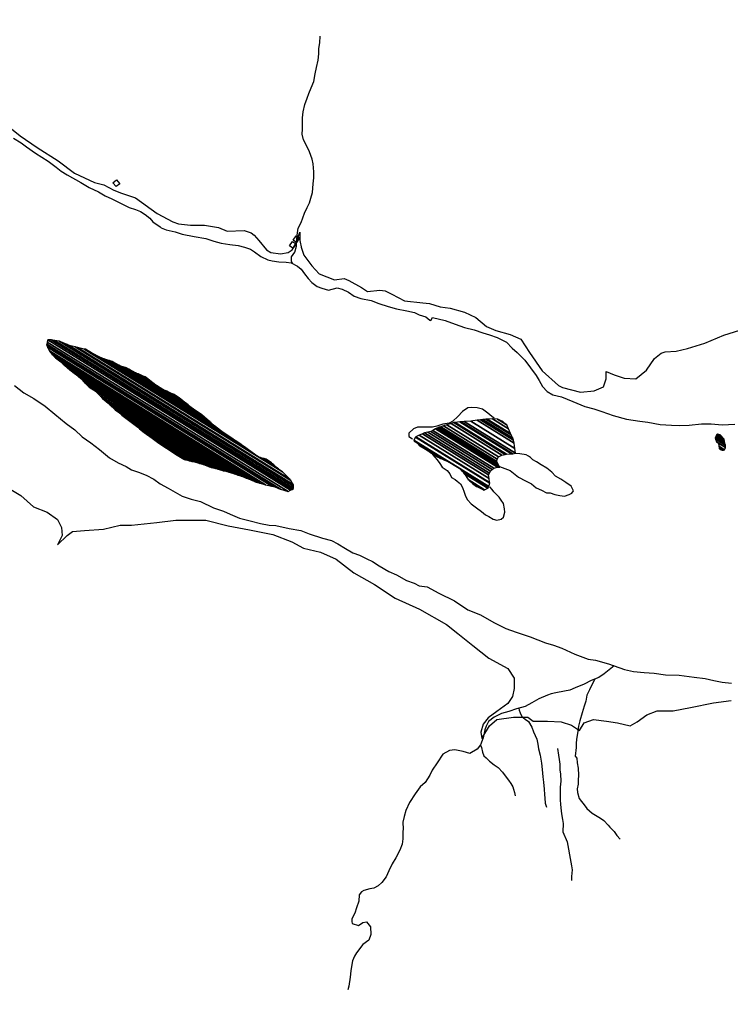
# Model space of a CAD drawing. Units: metres. Extents: x -21025 to 21025, y -14850 to 14850.
# Drawn here: x -6065 to -4381, y 947 to 3281 of the extents above; entities that cross this region are included whole.
import ezdxf

# ---------------------------------------------------------------- set-up
doc = ezdxf.new("R2010")
doc.units = ezdxf.units.M
doc.header["$MEASUREMENT"] = 0
for name, color, linetype, lineweight in [('15', 1, 'Continuous', 0), ('19', 1, 'Continuous', 0), ('44', 1, 'Continuous', 0), ('5', 1, 'Continuous', 0)]:
    doc.layers.add(name, color=color, linetype=linetype, lineweight=lineweight)

msp = doc.modelspace()

# ---------------------------------------------------------------- linework, layer by layer
at = {"layer": '15', "color": 7, "linetype": 'Continuous', "lineweight": -3}
for points in [[(-5844.42, 2894.66), (-5835.82, 2901.46), (-5828.02, 2892.06), (-5836.32, 2885.46)], [(-5418.52, 2755.26), (-5411.12, 2750.56), (-5417.82, 2739.56), (-5425.62, 2745.06)], [(-5409.52, 2769.16), (-5402.12, 2764.36), (-5408.82, 2753.36), (-5416.62, 2758.86)]]:
    msp.add_3dface(points, dxfattribs=at)
at = {"layer": '19', "color": 7, "linetype": 'Continuous', "lineweight": -3}
msp.add_3dface([(-19775, -14350), (20525, -14350), (20525, 14350), (-19775, 14350)], dxfattribs=at)
at = {"layer": '44', "color": 4, "linetype": 'Continuous', "lineweight": -3}
for points in [[(-6100.92, 3035.26), (-6064.12, 3005.86), (-6023.72, 2978.26), (-5974.22, 2946.96), (-5935.62, 2917.56), (-5887.82, 2895.46), (-5865.82, 2889.96), (-5841.92, 2877.16), (-5823.62, 2869.76), (-5790.52, 2858.76), (-5739.12, 2821.96), (-5702.42, 2801.76)], [(-5702.42, 2801.76), (-5688.4954, 2797.6871), (-5660.12, 2794.36), (-5627.12, 2794.36), (-5594.02, 2788.86), (-5573.82, 2779.66), (-5533.42, 2781.56), (-5516.4717, 2775.8345), (-5509.52, 2770.46), (-5498.52, 2757.66), (-5480.12, 2735.56), (-5470.0089, 2729.3175), (-5447.12, 2726.36), (-5428.4448, 2729.4558), (-5419.52, 2735.56), (-5412.0585, 2745.7498), (-5404.82, 2766.86), (-5401.22, 2777.86), (-5401.22, 2757.66), (-5397.52, 2739.26)], [(-5398.12, 2742.36), (-5391.92, 2723.26), (-5372.72, 2697.76), (-5355.22, 2678.66), (-5318.62, 2664.26), (-5296.32, 2667.46), (-5285.12, 2662.66), (-5254.92, 2646.76), (-5240.52, 2637.16), (-5211.82, 2640.36), (-5199.12, 2638.76), (-5183.22, 2630.86), (-5152.92, 2614.86), (-5109.92, 2610.06), (-5093.92, 2608.46), (-5068.52, 2600.56), (-5044.62, 2597.36), (-5011.12, 2587.76), (-4984.02, 2575.06), (-4958.52, 2554.26), (-4936.22, 2544.76), (-4902.82, 2535.16), (-4877.32, 2524.06), (-4856.62, 2492.16), (-4826.32, 2449.16), (-4788.12, 2414.06), (-4778.52, 2409.26), (-4735.52, 2398.06), (-4703.62, 2401.26), (-4681.32, 2410.86), (-4675.02, 2429.96), (-4675.02, 2447.56), (-4655.82, 2439.56), (-4631.92, 2431.56), (-4604.92, 2429.96), (-4579.42, 2450.66), (-4560.32, 2477.76), (-4544.32, 2490.56), (-4534.82, 2493.76), (-4509.32, 2495.36), (-4482.22, 2501.66), (-4440.82, 2514.46), (-4395.62, 2533.76), (-4322.32, 2556.06)], [(-6090.52, 2170.06), (-6062.32, 2153.16), (-6032.22, 2126.76), (-6000.22, 2113.56), (-5975.72, 2096.56), (-5966.32, 2077.76), (-5964.42, 2058.86), (-5975.72, 2036.26), (-5953.12, 2058.86), (-5939.92, 2068.36), (-5911.72, 2070.26), (-5866.52, 2073.96), (-5827.02, 2083.36), (-5800.62, 2083.36), (-5740.42, 2089.06), (-5695.22, 2094.66), (-5653.82, 2094.66), (-5623.62, 2094.66), (-5570.92, 2081.56), (-5520.12, 2072.06), (-5465.52, 2060.76), (-5420.32, 2043.86), (-5392.12, 2028.76), (-5352.52, 2019.36), (-5314.92, 2002.36), (-5273.42, 1970.36), (-5224.52, 1942.06), (-5175.52, 1910.06), (-5117.22, 1883.66), (-5053.22, 1847.86), (-5026.52, 1825.96), (-4990.72, 1797.66), (-4953.12, 1767.46), (-4907.92, 1742.96), (-4892.82, 1720.36), (-4892.82, 1695.86), (-4896.62, 1677.06), (-4907.92, 1660.06), (-4934.22, 1641.26), (-4955.02, 1626.16), (-4966.32, 1611.06), (-4971.92, 1592.26), (-4970.02, 1577.16), (-4951.22, 1607.26), (-4934.22, 1622.36), (-4934.22, 1622.36), (-4894.72, 1628.06), (-4860.82, 1628.06), (-4847.62, 1618.66), (-4813.82, 1618.66), (-4781.72, 1616.76), (-4757.32, 1609.16), (-4738.42, 1595.96), (-4727.12, 1614.86), (-4704.62, 1622.36), (-4674.42, 1618.66), (-4648.12, 1614.86), (-4618.02, 1607.26), (-4601.02, 1616.76), (-4578.42, 1633.66), (-4553.92, 1643.16), (-4516.32, 1643.16), (-4474.92, 1650.66), (-4420.32, 1661.96), (-4378.82, 1667.66)]]:
    msp.add_lwpolyline(points, dxfattribs=at)
at = {"layer": '5', "color": 5, "linetype": 'Continuous', "lineweight": -3}
for points in [[(-5418.42, 2703.16), (-5421.22, 2708.76), (-5420.52, 2718.86), (-5412.82, 2730.06), (-5409.02, 2744.76), (-5408.32, 2759.96), (-5407.22, 2770.86), (-5406.72, 2775.96), (-5404.72, 2786.86), (-5398.12, 2800.86), (-5393.82, 2811.46), (-5390.22, 2822.36), (-5384.12, 2835.86), (-5378.02, 2847.26), (-5374.72, 2858.16), (-5371.42, 2871.86), (-5369.92, 2892.46), (-5368.12, 2906.66), (-5367.92, 2920.36), (-5369.62, 2939.66), (-5371.92, 2950.26), (-5378.02, 2967.76), (-5385.12, 2983.26), (-5392.22, 2996.46), (-5395.52, 3010.16), (-5395.22, 3022.06), (-5394.72, 3037.36), (-5394.72, 3048.26), (-5393.42, 3063.16), (-5388.92, 3080.16), (-5384.02, 3095.46), (-5379.72, 3106.06), (-5373.92, 3120.06), (-5368.02, 3134.96), (-5365.02, 3153.26), (-5361.42, 3167.76), (-5357.62, 3185.46), (-5356.12, 3200.26), (-5355.82, 3212.86), (-5353.52, 3226.56), (-5353.32, 3242.06)], [(-6079.62, 3000.06), (-6062.12, 2989.36), (-6049.12, 2979.96), (-6028.12, 2964.96), (-5997.92, 2945.96), (-5981.72, 2934.26), (-5978.62, 2931.76), (-5966.92, 2922.06), (-5953.02, 2913.46), (-5920.02, 2895.46), (-5900.22, 2883.26), (-5878.22, 2873.56), (-5862.42, 2863.66), (-5847.22, 2856.86), (-5828.22, 2847.46), (-5817.02, 2841.56), (-5805.62, 2835.76), (-5790.92, 2831.46), (-5778.72, 2826.36), (-5767.52, 2819.76), (-5756.42, 2810.66), (-5749.82, 2802.26), (-5732.52, 2790.06), (-5729.72, 2787.76), (-5718.12, 2782.96), (-5697.02, 2778.16), (-5680.02, 2772.56), (-5651.92, 2767.66), (-5624.22, 2762.86), (-5604.92, 2756.26), (-5587.42, 2751.66), (-5567.42, 2748.36), (-5547.12, 2746.36), (-5532.42, 2741.76), (-5518.42, 2736.96), (-5509.02, 2731.36), (-5493.82, 2719.96), (-5477.02, 2712.26), (-5466.42, 2709.26), (-5450.72, 2707.46), (-5433.22, 2706.16), (-5421.72, 2705.16), (-5407.02, 2696.76), (-5398.12, 2689.96), (-5389.82, 2679.06), (-5381.12, 2667.86), (-5373.02, 2658.46), (-5359.82, 2649.06), (-5348.72, 2644.56), (-5332.92, 2640.16), (-5312.62, 2645.26), (-5300.52, 2642.46), (-5285.82, 2635.06), (-5272.12, 2626.26), (-5256.32, 2620.36), (-5232.02, 2615.76), (-5214.02, 2608.66), (-5214.02, 2608.66), (-5191.62, 2601.36), (-5171.62, 2596.26), (-5147.22, 2590.86), (-5129.02, 2586.86), (-5118.12, 2581.96), (-5102.12, 2577.16), (-5093.22, 2568.76), (-5090.72, 2568.56)], [(-5090.72, 2568.56), (-5086.62, 2575.46), (-5056.52, 2568.56), (-5032.62, 2559.26), (-5010.52, 2551.36), (-4988.12, 2546.46), (-4966.92, 2539.06), (-4951.22, 2533.96), (-4933.12, 2527.76), (-4911.22, 2516.56), (-4897.52, 2502.56), (-4885.82, 2492.56), (-4867.52, 2474.46), (-4854.32, 2456.36), (-4841.02, 2437.46), (-4833.72, 2425.76), (-4825.52, 2411.66), (-4814.92, 2400.26), (-4801.42, 2391.76), (-4781.02, 2386.96), (-4753.82, 2376.16), (-4725.52, 2364.16), (-4703.92, 2358.56), (-4684.82, 2352.16), (-4658.12, 2342.66), (-4626.52, 2334.46), (-4594.92, 2329.56), (-4576.32, 2326.96), (-4547.12, 2322.06), (-4520.32, 2320.26), (-4501.22, 2318.96), (-4478.02, 2320.46), (-4448.72, 2323.16), (-4426.32, 2323.16), (-4399.62, 2321.06), (-4369.52, 2322.26)], [(-6077.82, 2413.86), (-6055.42, 2396.66), (-6031.62, 2383.16), (-6005.22, 2365.36), (-5981.62, 2346.06), (-5955.02, 2324.26), (-5934.42, 2309.06), (-5917.22, 2292.76), (-5896.62, 2278.06), (-5875.82, 2262.56), (-5852.32, 2242.56), (-5832.22, 2230.86), (-5812.92, 2222.46), (-5800.32, 2214.56), (-5783.82, 2208.76), (-5765.52, 2201.36), (-5747.52, 2191.96), (-5732.52, 2181.06), (-5713.52, 2171.16), (-5680.02, 2151.66), (-5658.42, 2144.46), (-5636.92, 2138.96), (-5636.92, 2138.96), (-5605.72, 2124.16), (-5581.82, 2116.06), (-5566.62, 2109.46), (-5544.52, 2099.76), (-5519.12, 2093.66), (-5494.02, 2087.36), (-5473.72, 2082.76), (-5458.02, 2081.96), (-5426.52, 2074.86), (-5398.62, 2070.36), (-5378.82, 2062.16), (-5347.42, 2052.56), (-5326.12, 2046.66), (-5311.42, 2038.86), (-5292.62, 2027.66), (-5275.82, 2017.46), (-5259.62, 2012.16), (-5242.42, 2003.56), (-5228.72, 1996.96), (-5212.92, 1986.46), (-5190.32, 1973.26), (-5172.32, 1964.96), (-5148.52, 1952.26), (-5130.22, 1945.36), (-5118.32, 1939.26), (-5105.82, 1937.86)], [(-4940.32, 2336.36), (-4945.62, 2340.36), (-4955.22, 2348.26), (-4968.22, 2357.66), (-4980.62, 2361.16), (-4995.32, 2361.96), (-5003.22, 2361.46), (-5015.42, 2352.36), (-5026.52, 2340.36), (-5038.52, 2329.76), (-5046.82, 2324.66), (-5061.82, 2322.36), (-5076.52, 2317.86), (-5086.92, 2315.26), (-5104.42, 2315.36), (-5122.02, 2315.36), (-5131.32, 2311.76), (-5142.82, 2301.36), (-5142.52, 2293.46), (-5134.42, 2287.96)], [(-5086.72, 2250.56), (-5075.82, 2238.16), (-5069.02, 2229.56), (-5063.42, 2220.66), (-5052.02, 2212.56), (-5045.92, 2204.36), (-5041.32, 2196.26), (-5032.92, 2191.16), (-5028.12, 2187.36), (-5020.02, 2180.76), (-5015.72, 2172.46), (-5011.92, 2161.26), (-5008.62, 2152.16), (-5003.52, 2143.46), (-4995.22, 2133.86), (-4982.22, 2124.46), (-4970.52, 2115.86), (-4960.92, 2107.46), (-4952.82, 2103.36), (-4942.42, 2097.06), (-4934.32, 2094.76), (-4923.62, 2097.56), (-4918.32, 2101.86), (-4915.52, 2113.56), (-4916.02, 2121.66), (-4918.32, 2134.56), (-4923.62, 2142.46), (-4928.92, 2149.06), (-4935.02, 2155.86), (-4941.42, 2162.26), (-4945.42, 2167.86), (-4951.02, 2173.66)], [(-4927.92, 2221.86), (-4902.82, 2212.66), (-4882.72, 2196.86), (-4865.92, 2187.86), (-4851.92, 2180.76), (-4841.02, 2171.26), (-4827.82, 2165.66), (-4816.12, 2159.56), (-4807.72, 2159.76), (-4796.22, 2155.96), (-4784.52, 2153.36), (-4773.52, 2151.56), (-4762.32, 2155.66), (-4756.52, 2158.96), (-4752.62, 2164.76), (-4758.02, 2175.76), (-4770.42, 2184.16), (-4782.42, 2192.36), (-4795.12, 2198.96), (-4804.02, 2208.96), (-4815.72, 2217.86), (-4828.92, 2226.26), (-4840.42, 2233.46), (-4848.52, 2237.56), (-4853.92, 2243.16), (-4859.02, 2246.96), (-4864.32, 2249.76), (-4879.32, 2251.86), (-4892.72, 2252.86)], [(-5105.82, 1937.86), (-5099.42, 1936.66), (-5071.52, 1921.86), (-5034.82, 1903.46), (-5002.82, 1882.76), (-4972.72, 1870.46), (-4940.92, 1852.36), (-4912.42, 1838.26), (-4888.22, 1829.06), (-4855.12, 1818.56), (-4818.72, 1803.96), (-4799.92, 1798.36), (-4779.82, 1791.66), (-4749.02, 1777.36), (-4717.42, 1765.56), (-4699.92, 1762.76), (-4669.12, 1754.06), (-4631.42, 1740.66), (-4610.02, 1735.86), (-4585.02, 1733.96), (-4560.82, 1731.96), (-4534.12, 1728.06), (-4501.82, 1727.46), (-4466.42, 1722.56), (-4440.12, 1719.96), (-4420.02, 1714.86), (-4399.92, 1710.96), (-4377.72, 1708.46)], [(-4655.62, 1749.26), (-4663.52, 1743.56), (-4679.52, 1730.36), (-4692.32, 1722.26), (-4710.42, 1714.66), (-4727.02, 1705.96), (-4748.42, 1697.86), (-4761.42, 1692.06), (-4773.62, 1689.46), (-4794.22, 1685.96), (-4805.52, 1683.46), (-4814.12, 1680.16), (-4834.52, 1671.26), (-4851.32, 1661.86), (-4866.92, 1653.26), (-4887.82, 1647.46), (-4905.92, 1641.06), (-4922.72, 1636.76), (-4940.52, 1627.66), (-4953.82, 1617.46), (-4959.72, 1606.56), (-4962.82, 1597.66), (-4966.62, 1579.06), (-4972.82, 1562.46), (-4980.42, 1552.36), (-4998.32, 1542.16), (-5014.02, 1546.56), (-5033.72, 1550.66), (-5046.62, 1548.66), (-5061.92, 1540.26), (-5075.22, 1519.86), (-5087.52, 1502.36), (-5092.92, 1490.36), (-5103.82, 1473.06), (-5116.12, 1462.66), (-5127.82, 1445.86), (-5140.92, 1425.76), (-5150.12, 1406.46), (-5153.92, 1392.66), (-5156.72, 1379.16), (-5156.52, 1362.36), (-5156.82, 1356.76), (-5156.82, 1339.16), (-5158.92, 1326.96), (-5164.02, 1312.46), (-5173.92, 1294.36), (-5182.12, 1280.66), (-5189.82, 1263.86), (-5196.42, 1249.56), (-5206.72, 1235.86), (-5215.32, 1227.76), (-5226.02, 1222.66), (-5235.02, 1221.36), (-5249.52, 1217.36), (-5255.12, 1213.76), (-5260.22, 1206.46), (-5261.02, 1192.16), (-5266.42, 1176.16), (-5270.72, 1163.36), (-5275.62, 1154.46), (-5277.92, 1148.86), (-5278.12, 1143.76), (-5276.92, 1138.66), (-5262.12, 1134.36), (-5251.72, 1141.46), (-5243.22, 1142.96), (-5233.82, 1130.96), (-5232.62, 1113.16), (-5237.52, 1099.36), (-5251.52, 1089.46), (-5267.12, 1069.66), (-5271.92, 1061.76), (-5276.52, 1050.06), (-5279.42, 1032.26), (-5280.42, 1026.66), (-5281.92, 1011.36), (-5285.02, 989.96), (-5287.62, 981.56)], [(-4702.02, 1718.16), (-4708.62, 1704.66), (-4714.22, 1692.96), (-4720.42, 1680.46), (-4723.22, 1666.26), (-4726.82, 1654.06), (-4731.72, 1637.96), (-4737.32, 1619.36), (-4740.12, 1606.96), (-4742.42, 1594.96), (-4745.32, 1575.06), (-4746.12, 1566.16), (-4745.82, 1555.96), (-4748.72, 1535.66), (-4744.62, 1531.06), (-4743.82, 1520.06), (-4741.32, 1507.06), (-4740.62, 1490.26), (-4741.42, 1478.56), (-4741.62, 1469.36), (-4743.72, 1458.16), (-4743.02, 1449.56), (-4738.72, 1434.96), (-4724.72, 1417.36), (-4720.42, 1411.56), (-4708.42, 1400.76), (-4700.02, 1395.46), (-4688.02, 1388.26), (-4680.22, 1382.96), (-4670.22, 1372.16), (-4665.92, 1367.06), (-4656.32, 1356.66), (-4649.92, 1347.76), (-4642.02, 1339.06)], [(-4881.92, 1649.46), (-4881.22, 1644.36), (-4878.92, 1638.26), (-4874.62, 1629.86), (-4866.92, 1623.46), (-4859.32, 1617.86), (-4850.92, 1604.36), (-4847.12, 1593.36), (-4839.52, 1575.56), (-4836.52, 1564.26), (-4835.22, 1553.06), (-4831.22, 1537.76), (-4828.42, 1518.66), (-4826.72, 1504.16), (-4824.92, 1486.86), (-4823.72, 1473.56), (-4821.92, 1457.06), (-4820.92, 1444.86), (-4820.42, 1436.16), (-4819.42, 1424.16), (-4816.42, 1414.96)], [(-4973.02, 1561.46), (-4970.72, 1555.66), (-4968.22, 1544.96), (-4964.72, 1536.56), (-4959.62, 1531.16), (-4951.42, 1523.76), (-4940.22, 1514.86), (-4931.32, 1508.46), (-4920.92, 1497.76), (-4914.12, 1489.06), (-4906.22, 1478.86), (-4900.82, 1470.96), (-4896.02, 1463.06), (-4894.52, 1457.66), (-4892.52, 1449.76), (-4891.02, 1441.66)], [(-4790.42, 1553.56), (-4788.12, 1537.76), (-4786.42, 1527.56), (-4785.12, 1516.56), (-4785.12, 1502.86), (-4783.42, 1492.86), (-4782.62, 1476.06), (-4783.92, 1462.36), (-4784.22, 1448.86), (-4783.72, 1430.96), (-4783.02, 1421.86), (-4781.52, 1404.96), (-4780.22, 1393.76), (-4778.72, 1385.36), (-4776.72, 1376.26), (-4778.02, 1356.36), (-4767.42, 1332.36), (-4758.32, 1283.96), (-4756.82, 1275.56), (-4755.82, 1266.36), (-4757.12, 1250.06), (-4757.32, 1240.66)]]:
    msp.add_lwpolyline(points, dxfattribs=at)
for points in [[(-6000.1381, 2516.8806), (-5428.82, 2162.66), (-5423.2252, 2165.7878), (-5998.82, 2522.66)], [(-5998.82, 2522.66), (-5423.2252, 2165.7878), (-5419.3899, 2167.932), (-5990.72, 2522.16)], [(-5990.72, 2522.16), (-5419.3899, 2167.932), (-5416.12, 2169.76), (-5982.6021, 2520.9823)], [(-5982.6021, 2520.9823), (-5416.12, 2169.76), (-5415.9344, 2174.9557), (-5971.42, 2519.36)], [(-6001.42, 2511.26), (-5450.9882, 2169.989), (-5447.12, 2168.56), (-6001.2263, 2512.1092)], [(-6000.3492, 2507.6313), (-5462.82, 2174.36), (-5450.9882, 2169.989), (-6001.42, 2511.26)], [(-6001.2263, 2512.1092), (-5447.12, 2168.56), (-5428.82, 2162.66), (-6000.1381, 2516.8806)], [(-5999.62, 2505.16), (-5467.8961, 2175.488), (-5462.82, 2174.36), (-6000.3492, 2507.6313)], [(-5995.02, 2496.56), (-5482.3461, 2178.6991), (-5467.8961, 2175.488), (-5999.62, 2505.16)], [(-5971.42, 2519.36), (-5415.9344, 2174.9557), (-5415.82, 2178.16), (-5952.559, 2510.9414)], [(-5952.559, 2510.9414), (-5415.82, 2178.16), (-5416.6547, 2179.4484), (-5948.12, 2508.96)], [(-5948.12, 2508.96), (-5416.6547, 2179.4484), (-5422.7341, 2188.8317), (-5933.42, 2505.46)], [(-5933.42, 2505.46), (-5422.7341, 2188.8317), (-5425.02, 2192.36), (-5927.9742, 2504.1946)], [(-5927.9742, 2504.1946), (-5425.02, 2192.36), (-5442.52, 2209.36), (-5912.1093, 2500.5081)], [(-5912.1093, 2500.5081), (-5442.52, 2209.36), (-5448.5396, 2213.7259), (-5910.4746, 2500.1283)], [(-5910.4746, 2500.1283), (-5496.82, 2243.66), (-5502.9301, 2247.7725), (-5909.6381, 2499.9339)], [(-5909.6381, 2499.9339), (-5502.9301, 2247.7725), (-5505.2532, 2249.3362), (-5909.32, 2499.86)], [(-5909.32, 2499.86), (-5505.2532, 2249.3362), (-5517.62, 2257.66), (-5899.1367, 2494.2026)], [(-5993.7404, 2494.9416), (-5484.42, 2179.16), (-5482.3461, 2178.6991), (-5995.02, 2496.56)], [(-5988.22, 2487.96), (-5495.8009, 2182.6573), (-5484.42, 2179.16), (-5993.7404, 2494.9416)], [(-5981.7853, 2481.5253), (-5503.62, 2185.06), (-5495.8009, 2182.6573), (-5988.22, 2487.96)], [(-5980.12, 2479.86), (-5506.4173, 2186.1615), (-5503.62, 2185.06), (-5981.7853, 2481.5253)], [(-5967.42, 2470.46), (-5513.1625, 2188.8177), (-5506.4173, 2186.1615), (-5980.12, 2479.86)], [(-5899.1367, 2494.2026), (-5517.62, 2257.66), (-5522.9933, 2261.7273), (-5887.72, 2487.86)], [(-5887.72, 2487.86), (-5522.9933, 2261.7273), (-5532.02, 2268.56), (-5872.3989, 2479.597)], [(-5872.3989, 2479.597), (-5532.02, 2268.56), (-5536.3063, 2271.4175), (-5869.92, 2478.26)], [(-5869.92, 2478.26), (-5536.3063, 2271.4175), (-5543.72, 2276.36), (-5868.8642, 2477.9513)], [(-5868.8642, 2477.9513), (-5543.72, 2276.36), (-5554.1437, 2283.4212), (-5867.0375, 2477.4172)], [(-5867.0375, 2477.4172), (-5554.1437, 2283.4212), (-5559.22, 2286.86), (-5866.148, 2477.1572)], [(-5866.148, 2477.1572), (-5559.22, 2286.86), (-5581.02, 2301.56), (-5862.5346, 2476.1007)], [(-5862.5346, 2476.1007), (-5581.02, 2301.56), (-5581.9322, 2302.2462), (-5862.1665, 2475.9931)], [(-5862.1665, 2475.9931), (-5581.9322, 2302.2462), (-5603.62, 2318.56), (-5853.415, 2473.4344)], [(-5962.1269, 2464.9709), (-5522.92, 2192.66), (-5513.1625, 2188.8177), (-5967.42, 2470.46)], [(-5959.32, 2462.06), (-5527.8127, 2194.5229), (-5522.92, 2192.66), (-5962.1269, 2464.9709)], [(-5946.62, 2451.36), (-5539.6241, 2199.0201), (-5527.8127, 2194.5229), (-5959.32, 2462.06)], [(-5932.8571, 2441.1053), (-5546.82, 2201.76), (-5539.6241, 2199.0201), (-5946.62, 2451.36)], [(-5853.415, 2473.4344), (-5603.62, 2318.56), (-5612.3603, 2326.3036), (-5846.32, 2471.36)], [(-5846.32, 2471.36), (-5612.3603, 2326.3036), (-5614.7821, 2328.4492), (-5830.12, 2461.96)], [(-5830.12, 2461.96), (-5614.7821, 2328.4492), (-5615.02, 2328.66), (-5829.912, 2461.8943)], [(-5829.912, 2461.8943), (-5615.02, 2328.66), (-5633.3797, 2344.6039), (-5814.92, 2457.16)], [(-5814.92, 2457.16), (-5633.3797, 2344.6039), (-5634.02, 2345.16), (-5812.5705, 2455.8624)], [(-5812.5705, 2455.8624), (-5634.02, 2345.16), (-5653.52, 2357.66), (-5806.5165, 2452.5187)], [(-5806.5165, 2452.5187), (-5653.52, 2357.66), (-5659.1473, 2362.1981), (-5791.02, 2443.96)], [(-5931.32, 2439.96), (-5547.4476, 2201.9568), (-5546.82, 2201.76), (-5932.8571, 2441.1053)], [(-5920.42, 2430.56), (-5556.071, 2204.6614), (-5547.4476, 2201.9568), (-5931.32, 2439.96)], [(-5911.32, 2421.16), (-5568.337, 2208.5085), (-5556.071, 2204.6614), (-5920.42, 2430.56)], [(-5791.02, 2443.96), (-5659.1473, 2362.1981), (-5665.1775, 2367.0612), (-5785.7472, 2441.8151)], [(-5785.7472, 2441.8151), (-5740.82, 2413.96), (-5742.3122, 2415.0852), (-5784.8088, 2441.4334)], [(-5784.8088, 2441.4334), (-5742.3122, 2415.0852), (-5750.4731, 2421.2394), (-5779.6766, 2439.3458)], [(-5779.6766, 2439.3458), (-5750.4731, 2421.2394), (-5753.02, 2423.16), (-5778.0749, 2438.6942)], [(-5778.0749, 2438.6942), (-5753.02, 2423.16), (-5765.6992, 2433.0216), (-5768.6933, 2434.878)], [(-5768.6933, 2434.878), (-5765.6992, 2433.0216), (-5767.42, 2434.36)], [(-5910.9306, 2420.7706), (-5568.82, 2208.66), (-5568.337, 2208.5085), (-5911.32, 2421.16)], [(-5900.72, 2410.56), (-5579.7929, 2211.5833), (-5568.82, 2208.66), (-5910.9306, 2420.7706)], [(-5886.72, 2401.16), (-5581.8288, 2212.1257), (-5579.7929, 2211.5833), (-5900.72, 2410.56)], [(-5740.82, 2413.96), (-5665.1775, 2367.0612), (-5666.2506, 2367.9266), (-5725.82, 2404.86)], [(-5725.82, 2404.86), (-5666.2506, 2367.9266), (-5672.12, 2372.66), (-5718.7067, 2401.544)], [(-5873.9793, 2388.7024), (-5594.72, 2215.56), (-5581.8288, 2212.1257), (-5886.72, 2401.16)], [(-5868.72, 2383.56), (-5600.2745, 2217.1222), (-5594.72, 2215.56), (-5873.9793, 2388.7024)], [(-5855.6227, 2371.9011), (-5610.72, 2220.06), (-5600.2745, 2217.1222), (-5868.72, 2383.56)], [(-5718.7067, 2401.544), (-5672.12, 2372.66), (-5673.7095, 2373.987), (-5716.4867, 2400.5091)], [(-5716.4867, 2400.5091), (-5673.7095, 2373.987), (-5683.02, 2381.76), (-5703.4835, 2394.4475)], [(-5703.4835, 2394.4475), (-5683.02, 2381.76), (-5689.7257, 2386.1891), (-5701.7187, 2393.6248)], [(-5701.7187, 2393.6248), (-5689.7257, 2386.1891), (-5699.22, 2392.46)], [(-5851.42, 2368.16), (-5615.0196, 2221.5904), (-5610.72, 2220.06), (-5855.6227, 2371.9011)], [(-5838.82, 2356.46), (-5629.7425, 2226.8307), (-5615.0196, 2221.5904), (-5851.42, 2368.16)], [(-5831.3234, 2350.6032), (-5634.32, 2228.46), (-5629.7425, 2226.8307), (-5838.82, 2356.46)], [(-5822.82, 2343.96), (-5638.2038, 2229.4968), (-5634.32, 2228.46), (-5831.3234, 2350.6032)], [(-5804.52, 2329.26), (-5647.7039, 2232.0331), (-5638.2038, 2229.4968), (-5822.82, 2343.96)], [(-4967.1719, 2333.6126), (-4896.12, 2289.56), (-4900.2217, 2296.9987), (-4960.32, 2334.26)], [(-4960.32, 2334.26), (-4900.2217, 2296.9987), (-4902.02, 2300.26), (-4957.0273, 2334.3649)], [(-4957.0273, 2334.3649), (-4902.02, 2300.26), (-4906.5756, 2311.1722), (-4944.62, 2334.76)], [(-4944.62, 2334.76), (-4906.5756, 2311.1722), (-4910.62, 2320.86), (-4932.7298, 2334.5682)], [(-4932.7298, 2334.5682), (-4910.62, 2320.86), (-4912.0876, 2322.0778), (-4932.22, 2334.56)], [(-4932.22, 2334.56), (-4912.0876, 2322.0778), (-4920.02, 2328.66)], [(-5785.52, 2315.36), (-5653.7086, 2233.6361), (-5647.7039, 2232.0331), (-5804.52, 2329.26)], [(-5780.9183, 2311.5497), (-5656.42, 2234.36), (-5653.7086, 2233.6361), (-5785.52, 2315.36)], [(-5769.82, 2302.36), (-5662.6596, 2235.9199), (-5656.42, 2234.36), (-5780.9183, 2311.5497)], [(-5085.9354, 2307.7224), (-4941.32, 2218.06), (-4932.72, 2220.36), (-5079.2675, 2311.2203)], [(-5079.2675, 2311.2203), (-4932.72, 2220.36), (-4927.12, 2220.56), (-5076.0594, 2312.9033)], [(-5076.0594, 2312.9033), (-4927.12, 2220.56), (-4931.2363, 2227.1633), (-5072.52, 2314.76)], [(-5072.52, 2314.76), (-4931.2363, 2227.1633), (-4931.92, 2228.26), (-5071.7914, 2314.9811)], [(-5071.7914, 2314.9811), (-4931.92, 2228.26), (-4934.22, 2234.26), (-5066.8385, 2316.4842)], [(-5066.8385, 2316.4842), (-4934.22, 2234.26), (-4933.22, 2239.36), (-5060.6446, 2318.364)], [(-5060.6446, 2318.364), (-4933.22, 2239.36), (-4929.9419, 2244.9228), (-5052.42, 2320.86)], [(-5052.42, 2320.86), (-4929.9419, 2244.9228), (-4929.92, 2244.96), (-5052.3659, 2320.8772)], [(-5052.3659, 2320.8772), (-4929.92, 2244.96), (-4922.02, 2249.26), (-5042.5533, 2323.9914)], [(-5042.5533, 2323.9914), (-4922.02, 2249.26), (-4914.0481, 2250.7227), (-5035.72, 2326.16)], [(-5035.72, 2326.16), (-4914.0481, 2250.7227), (-4911.12, 2251.26), (-5032.5888, 2326.5714)], [(-5032.5888, 2326.5714), (-4911.12, 2251.26), (-4899.3137, 2251.8814), (-5022.02, 2327.96)], [(-5022.02, 2327.96), (-4899.3137, 2251.8814), (-4896.4712, 2252.031), (-5019.42, 2328.26)], [(-5019.42, 2328.26), (-4896.4712, 2252.031), (-4895.92, 2252.06), (-5018.8674, 2328.2881)], [(-5018.8674, 2328.2881), (-4895.92, 2252.06), (-4890.12, 2253.56), (-5011.271, 2328.6744)], [(-5011.271, 2328.6744), (-4890.12, 2253.56), (-4891.2873, 2264.6491), (-4995.82, 2329.46)], [(-4995.82, 2329.46), (-4891.2873, 2264.6491), (-4891.32, 2264.96), (-4995.4464, 2329.519)], [(-4995.4464, 2329.519), (-4891.32, 2264.96), (-4892.82, 2277.16), (-4980.9587, 2331.8065)], [(-4980.9587, 2331.8065), (-4892.82, 2277.16), (-4894.7883, 2284.5559), (-4973.02, 2333.06)], [(-4973.02, 2333.06), (-4894.7883, 2284.5559), (-4896.12, 2289.56), (-4967.1719, 2333.6126)], [(-5751.52, 2289.66), (-5666.3187, 2236.8347), (-5662.6596, 2235.9199), (-5769.82, 2302.36)], [(-5735.52, 2277.76), (-5671.6697, 2238.1724), (-5666.3187, 2236.8347), (-5751.52, 2289.66)], [(-5130.62, 2284.86), (-4953.2909, 2174.9149), (-4951.02, 2182.76), (-5126.8543, 2291.7783)], [(-5126.8543, 2291.7783), (-4951.02, 2182.76), (-4951.2156, 2184.1942), (-5126.32, 2292.76)], [(-5126.32, 2292.76), (-4951.2156, 2184.1942), (-4952.52, 2193.76), (-5117.9632, 2296.3358)], [(-5117.9632, 2296.3358), (-4952.52, 2193.76), (-4953.82, 2202.36), (-5110.5254, 2299.5183)], [(-5110.5254, 2299.5183), (-4953.82, 2202.36), (-4951.767, 2206.3322), (-5105.52, 2301.66)], [(-5105.52, 2301.66), (-4951.767, 2206.3322), (-4949.22, 2211.26), (-5097.9371, 2303.4655)], [(-5097.9371, 2303.4655), (-4949.22, 2211.26), (-4945.0957, 2214.8101), (-5090.82, 2305.16)], [(-5090.82, 2305.16), (-4945.0957, 2214.8101), (-4941.32, 2218.06), (-5085.9354, 2307.7224)], [(-4416.42, 2288.96), (-4392.8084, 2274.3207), (-4393.82, 2277.76), (-4415.6323, 2291.2837)], [(-4415.6572, 2287.1292), (-4392.32, 2272.66), (-4392.8084, 2274.3207), (-4416.42, 2288.96)], [(-4415.6323, 2291.2837), (-4393.82, 2277.76), (-4394.4145, 2282.4565), (-4414.42, 2294.86)], [(-4414.42, 2294.86), (-4394.4145, 2282.4565), (-4394.82, 2285.66), (-4413.0631, 2296.9708)], [(-4413.0631, 2296.9708), (-4394.82, 2285.66), (-4396.1123, 2287.4252), (-4412.62, 2297.66)], [(-4412.62, 2297.66), (-4396.1123, 2287.4252), (-4398.92, 2291.26), (-4410.9035, 2298.6899)], [(-4410.9035, 2298.6899), (-4398.92, 2291.26), (-4401.4357, 2293.7757), (-4410.12, 2299.16)], [(-4410.12, 2299.16), (-4401.4357, 2293.7757), (-4404.52, 2296.86)], [(-5717.52, 2265.56), (-5674.4801, 2238.875), (-5671.6697, 2238.1724), (-5735.52, 2277.76)], [(-5695.92, 2251.56), (-5676.123, 2239.2858), (-5674.4801, 2238.875), (-5717.52, 2265.56)], [(-5130.5204, 2284.6409), (-4953.3296, 2174.7815), (-4953.2909, 2174.9149), (-5130.62, 2284.86)], [(-5130.1533, 2283.8332), (-5035.52, 2225.16), (-5021.52, 2217.06), (-5130.5204, 2284.6409)], [(-5129.8621, 2283.1925), (-5053.52, 2235.86), (-5035.52, 2225.16), (-5130.1533, 2283.8332)], [(-5129.3466, 2282.0585), (-5057.2448, 2237.355), (-5053.52, 2235.86), (-5129.8621, 2283.1925)], [(-5129.12, 2281.56), (-5129.12, 2281.56), (-5123.22, 2278.26), (-5129.3466, 2282.0585)], [(-5122.5138, 2277.4641), (-5058.8823, 2238.0122), (-5057.2448, 2237.355), (-5123.22, 2278.26)], [(-5118.918, 2273.4118), (-5067.2199, 2241.3586), (-5058.8823, 2238.0122), (-5122.5138, 2277.4641)], [(-5118.4867, 2272.9257), (-5068.22, 2241.76), (-5067.2199, 2241.3586), (-5118.918, 2273.4118)], [(-5117.7803, 2272.1295), (-5072.1926, 2243.8649), (-5068.22, 2241.76), (-5118.4867, 2272.9257)], [(-5117.5868, 2271.9115), (-5107.02, 2265.36), (-5094.12, 2257.46), (-5117.7803, 2272.1295)], [(-5116.92, 2271.16), (-5116.92, 2271.16), (-5107.02, 2265.36), (-5117.5868, 2271.9115)], [(-4412.92, 2280.56), (-4392.05, 2267.6205), (-4392.32, 2272.66), (-4415.6572, 2287.1292)], [(-4408.9383, 2277.5494), (-4392.02, 2267.06), (-4392.05, 2267.6205), (-4412.92, 2280.56)], [(-4408.82, 2277.46), (-4392.0254, 2267.0473), (-4392.02, 2267.06), (-4408.9383, 2277.5494)], [(-4407.7181, 2269.9669), (-4394.32, 2261.66), (-4392.0254, 2267.0473), (-4408.82, 2277.46)], [(-4407.32, 2267.26), (-4396.5946, 2260.6102), (-4394.32, 2261.66), (-4407.7181, 2269.9669)], [(-4407.2008, 2266.8341), (-4396.92, 2260.46), (-4396.5946, 2260.6102), (-4407.32, 2267.26)], [(-4406.6756, 2264.9585), (-4399.42, 2260.46), (-4396.92, 2260.46), (-4407.2008, 2266.8341)], [(-4406.62, 2264.76), (-4399.9575, 2260.6292), (-4399.42, 2260.46), (-4406.6756, 2264.9585)], [(-4404.82, 2262.16), (-4404.82, 2262.16), (-4399.9575, 2260.6292), (-4406.62, 2264.76)], [(-5676.42, 2239.36), (-5676.42, 2239.36), (-5676.123, 2239.2858), (-5695.92, 2251.56)], [(-5496.82, 2243.66), (-5448.5396, 2213.7259), (-5451.62, 2215.96), (-5495.8833, 2243.4035)], [(-5495.8833, 2243.4035), (-5451.62, 2215.96), (-5452.0694, 2216.3619), (-5495.5272, 2243.306)], [(-5495.5272, 2243.306), (-5452.0694, 2216.3619), (-5454.4616, 2218.5014), (-5493.6314, 2242.7869)], [(-5493.6314, 2242.7869), (-5454.4616, 2218.5014), (-5457.1435, 2220.9), (-5491.506, 2242.205)], [(-5491.506, 2242.205), (-5457.1435, 2220.9), (-5461.6489, 2224.9295), (-5487.9355, 2241.2273)], [(-5487.9355, 2241.2273), (-5461.6489, 2224.9295), (-5462.3778, 2225.5815), (-5487.3578, 2241.0691)], [(-5487.3578, 2241.0691), (-5462.3778, 2225.5815), (-5463.6387, 2226.7091), (-5486.3585, 2240.7956)], [(-5486.3585, 2240.7956), (-5463.6387, 2226.7091), (-5465.82, 2228.66), (-5484.6299, 2240.3222)], [(-5092.6776, 2256.4676), (-5073.2805, 2244.4413), (-5072.1926, 2243.8649), (-5094.12, 2257.46)], [(-5087.7057, 2253.047), (-5077.0302, 2246.4281), (-5073.2805, 2244.4413), (-5092.6776, 2256.4676)], [(-5083.5969, 2250.2201), (-5080.129, 2248.07), (-5077.0302, 2246.4281), (-5087.7057, 2253.047)], [(-5081.62, 2248.86), (-5081.62, 2248.86), (-5080.129, 2248.07), (-5083.5969, 2250.2201)], [(-5484.6299, 2240.3222), (-5465.82, 2228.66), (-5468.4132, 2230.5593), (-5483.788, 2240.0917)], [(-5483.788, 2240.0917), (-5468.4132, 2230.5593), (-5478.947, 2238.2741), (-5480.3684, 2239.1554)], [(-5480.3684, 2239.1554), (-5478.947, 2238.2741), (-5480.02, 2239.06)], [(-5020.3659, 2215.7644), (-4953.4719, 2174.2897), (-4953.3296, 2174.7815), (-5021.52, 2217.06)], [(-5019.4505, 2214.7367), (-4953.5848, 2173.8996), (-4953.4719, 2174.2897), (-5020.3659, 2215.7644)], [(-5017.8302, 2212.9177), (-4953.7847, 2173.2091), (-4953.5848, 2173.8996), (-5019.4505, 2214.7367)], [(-5017.1179, 2212.1181), (-4953.8726, 2172.9056), (-4953.7847, 2173.2091), (-5017.8302, 2212.9177)], [(-5013.4911, 2208.0464), (-4954.32, 2171.36), (-4953.8726, 2172.9056), (-5017.1179, 2212.1181)], [(-5013.0561, 2207.558), (-4954.5144, 2171.2618), (-4954.32, 2171.36), (-5013.4911, 2208.0464)], [(-5012.3435, 2206.7581), (-4954.8327, 2171.1011), (-4954.5144, 2171.2618), (-5013.0561, 2207.558)], [(-5012.1484, 2206.539), (-4954.9199, 2171.057), (-4954.8327, 2171.1011), (-5012.3435, 2206.7581)], [(-5011.4758, 2205.784), (-4955.2204, 2170.9053), (-4954.9199, 2171.057), (-5012.1484, 2206.539)], [(-5010.92, 2205.16), (-4955.4687, 2170.7799), (-4955.2204, 2170.9053), (-5011.4758, 2205.784)], [(-5010.7841, 2204.9413), (-4955.5882, 2170.7195), (-4955.4687, 2170.7799), (-5010.92, 2205.16)], [(-5002.22, 2191.16), (-4963.118, 2166.9165), (-4955.5882, 2170.7195), (-5010.7841, 2204.9413)], [(-4998.3082, 2187.4949), (-4964.22, 2166.36), (-4963.118, 2166.9165), (-5002.22, 2191.16)], [(-4991.12, 2180.76), (-4981.2047, 2174.6124), (-4964.22, 2166.36), (-4998.3082, 2187.4949)], [(-4981.92, 2174.96), (-4981.92, 2174.96), (-4981.2047, 2174.6124), (-4991.12, 2180.76)]]:
    msp.add_3dface(points, dxfattribs=at)

doc.saveas('drawing.dxf')
